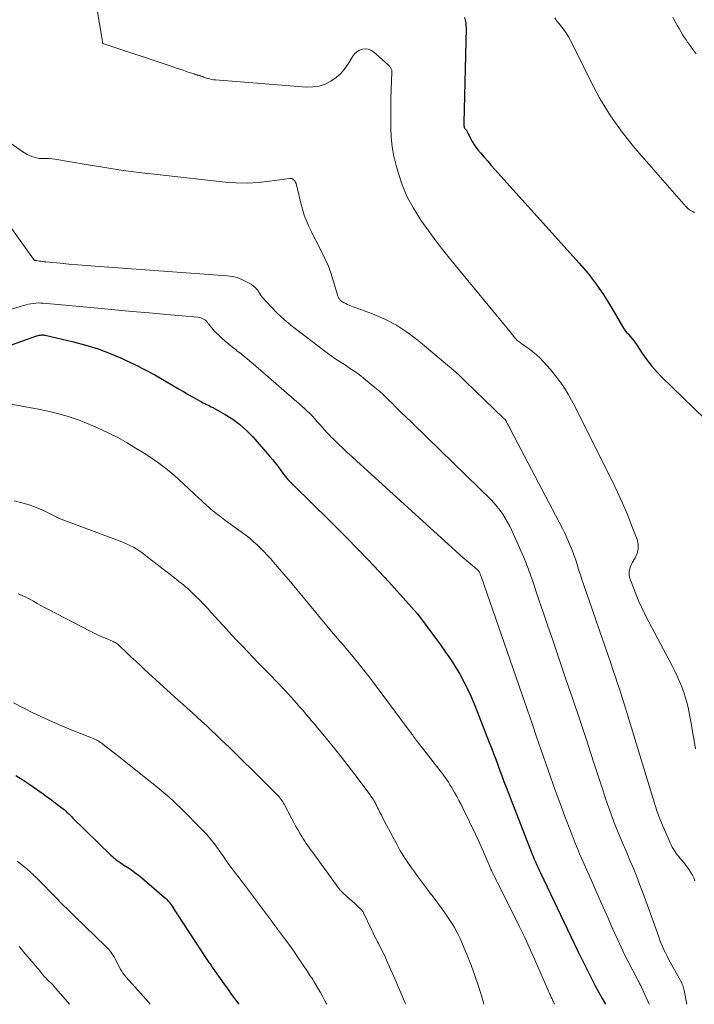
# Model space of a CAD drawing. Units: feet. Extents: x 1960000 to 1965041, y 515000 to 520000.
# Drawn here: x 1961728 to 1961873, y 515000 to 515212 of the extents above; entities that cross this region are included whole.
import ezdxf

# ---------------------------------------------------------------- set-up
doc = ezdxf.new("R2010")
doc.units = ezdxf.units.FT
doc.header["$LTSCALE"] = 100
doc.header["$MEASUREMENT"] = 0
doc.layers.add('CONTOUR INDEX', color=32, linetype='Continuous', lineweight=25)
doc.layers.add('CONTOUR INTERMEDIATE', color=40, linetype='Continuous', lineweight=15)

msp = doc.modelspace()

# ---------------------------------------------------------------- linework, layer by layer
at = {"layer": 'CONTOUR INDEX', "flags": 128}
for points, elevation in [([(1961823.42, 515212.18), (1961823.57, 515211.62), (1961823.69, 515211.05), (1961823.74, 515210.47), (1961823.76, 515209.88), (1961823.26, 515189.51), (1961823.26, 515189.33), (1961823.27, 515189.15), (1961823.3, 515188.97), (1961823.33, 515188.79), (1961823.35, 515188.7), (1961823.39, 515188.57), (1961823.44, 515188.45), (1961823.51, 515188.33), (1961823.6, 515188.22), (1961823.69, 515188.12), (1961823.77, 515188.01), (1961823.85, 515187.89), (1961823.92, 515187.77), (1961824, 515187.63), (1961824.07, 515187.5), (1961824.13, 515187.37), (1961824.2, 515187.24), (1961824.72, 515186.19), (1961825.06, 515185.55), (1961825.44, 515184.93), (1961825.86, 515184.34), (1961826.3, 515183.76), (1961826.88, 515183.07), (1961827.65, 515182.17), (1961828.42, 515181.27), (1961829.2, 515180.39), (1961829.99, 515179.5), (1961848.12, 515159.38), (1961849.99, 515157.17), (1961851.76, 515154.88), (1961853.39, 515152.49), (1961854.92, 515150.03), (1961857.61, 515145.4), (1961857.73, 515145.2), (1961857.85, 515145.01), (1961857.99, 515144.83), (1961858.14, 515144.66), (1961858.29, 515144.49), (1961858.45, 515144.32), (1961858.6, 515144.14), (1961858.75, 515143.97), (1961859.2, 515143.46), (1961859.57, 515143.02), (1961859.92, 515142.58), (1961860.26, 515142.12), (1961860.58, 515141.65), (1961861.72, 515139.89), (1961862.65, 515138.56), (1961863.63, 515137.28), (1961864.7, 515136.07), (1961865.82, 515134.91), (1961879.69, 515121.47)], 840), ([(1961720.96, 515139.99), (1961731.25, 515143.69), (1961731.49, 515143.76), (1961731.74, 515143.83), (1961732, 515143.88), (1961732.25, 515143.92), (1961732.51, 515143.94), (1961732.76, 515143.94), (1961733.02, 515143.91), (1961733.27, 515143.87), (1961739.38, 515142.44), (1961742.05, 515141.73), (1961744.69, 515140.92), (1961747.27, 515139.95), (1961749.82, 515138.88), (1961750.57, 515138.54), (1961752.71, 515137.52), (1961754.81, 515136.46), (1961756.88, 515135.33), (1961758.93, 515134.16), (1961760.88, 515132.99), (1961761.93, 515132.37), (1961762.99, 515131.75), (1961764.05, 515131.14), (1961765.12, 515130.53), (1961766.58, 515129.7), (1961766.92, 515129.52), (1961767.26, 515129.34), (1961767.6, 515129.17), (1961767.95, 515129.01), (1961768.29, 515128.84), (1961768.64, 515128.68), (1961768.98, 515128.5), (1961769.31, 515128.32), (1961772.01, 515126.81), (1961773.63, 515125.79), (1961775.16, 515124.67), (1961776.58, 515123.4), (1961777.91, 515122.03), (1961781.61, 515117.82), (1961782.19, 515117.14), (1961782.76, 515116.44), (1961783.3, 515115.73), (1961783.83, 515115.01), (1961784.34, 515114.29), (1961784.61, 515113.92), (1961784.89, 515113.56), (1961785.18, 515113.2), (1961785.48, 515112.86), (1961785.79, 515112.52), (1961786.1, 515112.19), (1961786.42, 515111.86), (1961786.74, 515111.53), (1961794.44, 515104), (1961797.68, 515100.77), (1961800.88, 515097.51), (1961804.03, 515094.18), (1961807.13, 515090.82), (1961813.26, 515084.06), (1961813.33, 515083.97), (1961818.28, 515077.28), (1961819.38, 515075.75), (1961820.43, 515074.2), (1961821.43, 515072.61), (1961822.4, 515071), (1961823.3, 515069.35), (1961824.15, 515067.68), (1961824.93, 515065.97), (1961825.66, 515064.24), (1961828.77, 515056.33), (1961829.24, 515055.13), (1961829.7, 515053.93), (1961830.14, 515052.72), (1961830.58, 515051.51), (1961831.02, 515050.3), (1961831.47, 515049.1), (1961831.92, 515047.89), (1961832.39, 515046.69), (1961837.7, 515033.02), (1961837.94, 515032.42), (1961838.18, 515031.82), (1961838.43, 515031.23), (1961838.68, 515030.64), (1961838.94, 515030.05), (1961839.21, 515029.46), (1961839.48, 515028.88), (1961839.75, 515028.3), (1961847.73, 515011.54), (1961847.74, 515011.52), (1961847.75, 515011.5), (1961847.76, 515011.48), (1961847.77, 515011.46), (1961847.8, 515011.39), (1961847.81, 515011.37), (1961847.82, 515011.35), (1961847.83, 515011.33), (1961847.84, 515011.32), (1961847.87, 515011.24), (1961847.9, 515011.19), (1961847.93, 515011.13), (1961847.95, 515011.08), (1961847.98, 515011.02), (1961850.72, 515005.56), (1961851.47, 515004.1), (1961852.24, 515002.65), (1961853.04, 515001.22), (1961853.74, 515000)], 860), ([(1961727, 515049.18), (1961728.51, 515048.25), (1961729.99, 515047.27), (1961731.45, 515046.26), (1961732.82, 515045.27), (1961733.58, 515044.72), (1961734.32, 515044.17), (1961735.06, 515043.61), (1961735.8, 515043.05), (1961737.12, 515042.02), (1961737.2, 515041.97), (1961737.27, 515041.91), (1961737.34, 515041.86), (1961737.42, 515041.8), (1961737.5, 515041.74), (1961737.57, 515041.69), (1961737.64, 515041.63), (1961737.7, 515041.58), (1961737.77, 515041.52), (1961737.84, 515041.46), (1961737.9, 515041.4), (1961737.96, 515041.34), (1961738.28, 515041.02), (1961738.5, 515040.8), (1961738.73, 515040.57), (1961738.95, 515040.35), (1961739.17, 515040.13), (1961747.43, 515032.05), (1961747.74, 515031.75), (1961748.07, 515031.47), (1961748.4, 515031.2), (1961748.75, 515030.93), (1961749.1, 515030.68), (1961749.45, 515030.43), (1961749.81, 515030.19), (1961750.18, 515029.95), (1961751.03, 515029.41), (1961751.81, 515028.89), (1961752.58, 515028.35), (1961753.32, 515027.77), (1961754.05, 515027.18), (1961758.9, 515023.05), (1961759.17, 515022.8), (1961759.44, 515022.54), (1961759.68, 515022.27), (1961759.92, 515021.98), (1961760.14, 515021.69), (1961760.36, 515021.39), (1961760.57, 515021.08), (1961760.77, 515020.77), (1961760.8, 515020.73), (1961761.01, 515020.4), (1961761.22, 515020.06), (1961761.43, 515019.73), (1961761.65, 515019.4), (1961768.06, 515009.64), (1961768.2, 515009.42), (1961768.35, 515009.2), (1961768.5, 515008.98), (1961768.65, 515008.77), (1961768.94, 515008.36), (1961769.01, 515008.25), (1961769.12, 515008.08), (1961769.17, 515008.01), (1961769.22, 515007.94), (1961769.27, 515007.87), (1961769.31, 515007.8), (1961770.55, 515006.02), (1961771.23, 515005.06), (1961771.9, 515004.1), (1961772.59, 515003.15), (1961773.29, 515002.21), (1961774.92, 515000)], 880)]:
    msp.add_lwpolyline(points, dxfattribs=dict(at, elevation=elevation))
at = {"layer": 'CONTOUR INTERMEDIATE', "flags": 128}
for points, elevation in [([(1961743.46, 515219.94), (1961745.71, 515206.57), (1961760.79, 515201.56), (1961761.5, 515201.32), (1961762.21, 515201.08), (1961762.92, 515200.85), (1961763.63, 515200.61), (1961764.55, 515200.31), (1961764.81, 515200.22), (1961765.06, 515200.14), (1961765.31, 515200.06), (1961765.56, 515199.97), (1961765.82, 515199.88), (1961765.94, 515199.85), (1961766.06, 515199.81), (1961766.18, 515199.78), (1961766.31, 515199.75), (1961766.43, 515199.73), (1961766.55, 515199.69), (1961766.67, 515199.65), (1961766.78, 515199.6), (1961767.02, 515199.51), (1961767.25, 515199.41), (1961767.48, 515199.32), (1961767.72, 515199.24), (1961767.96, 515199.16), (1961768.27, 515199.07), (1961768.67, 515198.97), (1961769.07, 515198.88), (1961769.48, 515198.82), (1961769.89, 515198.77), (1961789.46, 515197.23), (1961790.85, 515197.26), (1961792.19, 515197.45), (1961793.48, 515197.89), (1961794.73, 515198.49), (1961795.86, 515199.31), (1961796.9, 515200.23), (1961797.79, 515201.28), (1961798.59, 515202.44), (1961799.41, 515203.86), (1961799.82, 515204.39), (1961800.29, 515204.83), (1961800.85, 515205.15), (1961801.47, 515205.38), (1961802.12, 515205.44), (1961802.74, 515205.38), (1961803.32, 515205.14), (1961803.87, 515204.78), (1961807.01, 515201.99), (1961807.13, 515201.89), (1961807.24, 515201.78), (1961807.34, 515201.67), (1961807.45, 515201.56), (1961807.54, 515201.44), (1961807.63, 515201.31), (1961807.69, 515201.18), (1961807.75, 515201.03), (1961807.79, 515200.87), (1961807.82, 515200.71), (1961807.83, 515200.55), (1961807.83, 515200.39), (1961807.68, 515196.68), (1961807.62, 515194.66), (1961807.57, 515192.65), (1961807.56, 515190.63), (1961807.56, 515188.61), (1961807.56, 515188.51), (1961807.67, 515186.45), (1961807.88, 515184.4), (1961808.25, 515182.38), (1961808.73, 515180.37), (1961809.15, 515178.89), (1961810.06, 515176.22), (1961811.13, 515173.63), (1961812.46, 515171.16), (1961813.96, 515168.77), (1961814.06, 515168.62), (1961815.77, 515166.24), (1961817.51, 515163.89), (1961819.31, 515161.58), (1961821.15, 515159.3), (1961830.55, 515147.89), (1961831.23, 515147.07), (1961831.9, 515146.24), (1961832.58, 515145.42), (1961833.25, 515144.59), (1961834.28, 515143.32), (1961834.44, 515143.13), (1961834.61, 515142.95), (1961834.79, 515142.77), (1961834.98, 515142.61), (1961835.18, 515142.45), (1961835.38, 515142.29), (1961835.58, 515142.14), (1961835.78, 515141.99), (1961837.18, 515141.04), (1961838.05, 515140.39), (1961838.89, 515139.69), (1961839.68, 515138.94), (1961840.43, 515138.15), (1961841.89, 515136.49), (1961843.28, 515134.79), (1961844.57, 515133.03), (1961845.72, 515131.18), (1961846.78, 515129.26), (1961855.18, 515112.53), (1961856.33, 515110.14), (1961857.43, 515107.74), (1961858.46, 515105.3), (1961859.44, 515102.84), (1961860.53, 515099.98), (1961860.76, 515098.95), (1961860.8, 515097.93), (1961860.57, 515096.94), (1961860.15, 515095.97), (1961859.49, 515094.9), (1961859.26, 515094.47), (1961859.08, 515094.02), (1961858.95, 515093.56), (1961858.86, 515093.08), (1961858.85, 515092.59), (1961858.87, 515092.11), (1961858.97, 515091.64), (1961859.11, 515091.17), (1961859.88, 515089.17), (1961860.46, 515087.71), (1961861.08, 515086.28), (1961861.75, 515084.86), (1961862.45, 515083.46), (1961868.08, 515072.78), (1961868.65, 515071.67), (1961869.19, 515070.54), (1961869.69, 515069.4), (1961870.17, 515068.25), (1961870.59, 515067.07), (1961870.97, 515065.89), (1961871.29, 515064.69), (1961871.56, 515063.47), (1961871.8, 515062.26), (1961872.14, 515060.43), (1961872.48, 515058.59), (1961872.8, 515056.75), (1961873.12, 515054.91)], 844), ([(1961842.82, 515212.1), (1961843.3, 515211.42), (1961843.83, 515210.78), (1961844.37, 515210.14), (1961844.88, 515209.48), (1961845.34, 515208.78), (1961845.78, 515208.07), (1961845.81, 515208.01), (1961846.23, 515207.24), (1961846.64, 515206.47), (1961847.04, 515205.69), (1961847.43, 515204.91), (1961850.49, 515198.6), (1961852.55, 515194.75), (1961854.8, 515191.04), (1961857.34, 515187.51), (1961860.07, 515184.12), (1961871.12, 515171.48), (1961871.33, 515171.26), (1961871.55, 515171.05), (1961871.8, 515170.87), (1961872.05, 515170.7), (1961872.46, 515170.46), (1961872.52, 515170.43), (1961872.58, 515170.4), (1961872.64, 515170.37), (1961872.71, 515170.34), (1961872.77, 515170.31), (1961872.83, 515170.27), (1961872.88, 515170.23)], 836), ([(1961873.23, 515204.38), (1961872.79, 515204.96), (1961872.35, 515205.55), (1961871.92, 515206.15), (1961871.49, 515206.74), (1961871.48, 515206.77), (1961871.07, 515207.36), (1961870.68, 515207.96), (1961870.29, 515208.57), (1961869.92, 515209.19), (1961869.56, 515209.81), (1961869.2, 515210.43), (1961868.85, 515211.06), (1961868.51, 515211.69), (1961868.2, 515212.27)], 836), ([(1961726.06, 515185.05), (1961728.24, 515183.44), (1961728.81, 515183.07), (1961729.4, 515182.73), (1961730.02, 515182.46), (1961730.66, 515182.22), (1961730.9, 515182.15), (1961731.44, 515182.01), (1961731.99, 515181.91), (1961732.55, 515181.87), (1961733.11, 515181.86), (1961733.67, 515181.87), (1961734.23, 515181.85), (1961734.79, 515181.8), (1961735.35, 515181.72), (1961742.13, 515180.56), (1961746.09, 515179.92), (1961750.05, 515179.32), (1961754.03, 515178.8), (1961758.01, 515178.33), (1961771.96, 515176.81), (1961774.35, 515176.64), (1961776.75, 515176.59), (1961779.14, 515176.72), (1961781.53, 515176.97), (1961785.81, 515177.58), (1961786.05, 515177.58), (1961786.28, 515177.55), (1961786.5, 515177.46), (1961786.7, 515177.32), (1961786.88, 515177.15), (1961787.02, 515176.95), (1961787.13, 515176.73), (1961787.21, 515176.5), (1961788.22, 515172.24), (1961788.57, 515170.97), (1961788.97, 515169.71), (1961789.44, 515168.48), (1961789.97, 515167.27), (1961790.54, 515166.08), (1961791.13, 515164.9), (1961791.73, 515163.72), (1961792.34, 515162.55), (1961792.68, 515161.9), (1961793.42, 515160.38), (1961794.1, 515158.84), (1961794.68, 515157.26), (1961795.2, 515155.66), (1961796.1, 515152.56), (1961796.14, 515152.42), (1961796.19, 515152.28), (1961796.25, 515152.14), (1961796.31, 515152), (1961796.38, 515151.87), (1961796.46, 515151.74), (1961796.55, 515151.62), (1961796.64, 515151.5), (1961796.68, 515151.46), (1961796.8, 515151.34), (1961796.93, 515151.22), (1961797.08, 515151.12), (1961797.23, 515151.03), (1961797.58, 515150.84), (1961797.92, 515150.67), (1961798.26, 515150.51), (1961798.61, 515150.36), (1961798.96, 515150.22), (1961803.66, 515148.46), (1961806.29, 515147.32), (1961808.82, 515146.02), (1961811.21, 515144.46), (1961813.5, 515142.73), (1961821.55, 515135.96), (1961821.81, 515135.73), (1961822.07, 515135.49), (1961822.32, 515135.25), (1961822.56, 515135), (1961822.81, 515134.75), (1961823.05, 515134.51), (1961823.3, 515134.26), (1961823.55, 515134.02), (1961831.91, 515125.99), (1961831.99, 515125.91), (1961832.07, 515125.83), (1961832.15, 515125.74), (1961832.22, 515125.65), (1961832.29, 515125.55), (1961832.36, 515125.45), (1961832.42, 515125.35), (1961832.47, 515125.25), (1961832.71, 515124.8), (1961832.89, 515124.47), (1961833.06, 515124.14), (1961833.24, 515123.81), (1961833.41, 515123.48), (1961844.48, 515102.29), (1961844.97, 515101.31), (1961845.45, 515100.32), (1961845.89, 515099.32), (1961846.31, 515098.32), (1961846.36, 515098.21), (1961846.73, 515097.24), (1961847.09, 515096.27), (1961847.42, 515095.29), (1961847.74, 515094.3), (1961848.04, 515093.31), (1961848.36, 515092.32), (1961848.68, 515091.34), (1961849.01, 515090.36), (1961854.93, 515073.13), (1961855.41, 515071.75), (1961855.88, 515070.37), (1961856.34, 515068.99), (1961856.81, 515067.61), (1961857.27, 515066.22), (1961857.72, 515064.84), (1961858.15, 515063.44), (1961858.58, 515062.05), (1961864.49, 515042.57), (1961864.61, 515042.18), (1961864.74, 515041.79), (1961864.87, 515041.4), (1961865, 515041.01), (1961865.14, 515040.63), (1961865.29, 515040.25), (1961865.44, 515039.87), (1961865.6, 515039.49), (1961867.67, 515034.72), (1961867.88, 515034.27), (1961868.1, 515033.82), (1961868.35, 515033.39), (1961868.62, 515032.96), (1961868.9, 515032.54), (1961869.19, 515032.14), (1961869.5, 515031.75), (1961869.83, 515031.36), (1961870.14, 515031), (1961870.57, 515030.5), (1961870.98, 515029.98), (1961871.38, 515029.45), (1961871.77, 515028.91), (1961872.12, 515028.36), (1961872.44, 515027.78), (1961872.71, 515027.18), (1961872.95, 515026.57)], 848), ([(1961721.04, 515173.79), (1961730.76, 515160.22), (1961730.8, 515160.16), (1961730.85, 515160.11), (1961730.91, 515160.06), (1961730.97, 515160.02), (1961731, 515159.99), (1961731.05, 515159.97), (1961731.09, 515159.95), (1961731.14, 515159.94), (1961731.19, 515159.94), (1961731.24, 515159.94), (1961731.29, 515159.94), (1961731.34, 515159.94), (1961731.4, 515159.93), (1961732.01, 515159.82), (1961732.37, 515159.77), (1961732.73, 515159.71), (1961733.09, 515159.67), (1961733.45, 515159.63), (1961736.5, 515159.35), (1961738.38, 515159.18), (1961740.27, 515159.02), (1961742.16, 515158.87), (1961744.04, 515158.73), (1961772.38, 515156.67), (1961773.49, 515156.51), (1961774.56, 515156.26), (1961775.59, 515155.87), (1961776.59, 515155.38), (1961777.54, 515154.83), (1961778.02, 515154.51), (1961778.45, 515154.15), (1961778.83, 515153.73), (1961779.16, 515153.26), (1961779.75, 515152.31), (1961779.76, 515152.29), (1961779.77, 515152.27), (1961779.78, 515152.25), (1961779.8, 515152.24), (1961779.84, 515152.17), (1961779.86, 515152.15), (1961779.87, 515152.14), (1961779.88, 515152.12), (1961779.89, 515152.1), (1961781.95, 515149.89), (1961783.02, 515148.79), (1961784.12, 515147.74), (1961785.27, 515146.74), (1961786.46, 515145.78), (1961793.41, 515140.44), (1961794.48, 515139.64), (1961795.58, 515138.87), (1961796.69, 515138.12), (1961797.82, 515137.41), (1961798.95, 515136.68), (1961800.06, 515135.93), (1961801.13, 515135.13), (1961802.18, 515134.29), (1961804.53, 515132.35), (1961805.24, 515131.75), (1961805.93, 515131.12), (1961806.6, 515130.48), (1961807.26, 515129.82), (1961807.92, 515129.16), (1961808.57, 515128.5), (1961809.24, 515127.84), (1961809.91, 515127.2), (1961810.88, 515126.27), (1961812.04, 515125.17), (1961813.19, 515124.06), (1961814.34, 515122.95), (1961815.49, 515121.83), (1961829.15, 515108.45), (1961829.84, 515107.73), (1961830.49, 515106.99), (1961831.1, 515106.2), (1961831.68, 515105.39), (1961832.21, 515104.55), (1961832.71, 515103.69), (1961833.16, 515102.81), (1961833.58, 515101.91), (1961836.38, 515095.54), (1961836.59, 515095.05), (1961836.79, 515094.55), (1961836.98, 515094.06), (1961837.17, 515093.55), (1961837.35, 515093.05), (1961837.53, 515092.55), (1961837.7, 515092.04), (1961837.88, 515091.54), (1961839.44, 515086.94), (1961840.4, 515084.14), (1961841.36, 515081.34), (1961842.32, 515078.54), (1961843.27, 515075.73), (1961845.18, 515070.16), (1961846.71, 515065.65), (1961848.23, 515061.14), (1961849.72, 515056.63), (1961851.2, 515052.11), (1961853.22, 515045.9), (1961853.69, 515044.48), (1961854.17, 515043.07), (1961854.66, 515041.66), (1961855.17, 515040.25), (1961855.7, 515038.86), (1961856.25, 515037.47), (1961856.82, 515036.09), (1961857.4, 515034.71), (1961858.02, 515033.29), (1961858.55, 515032.05), (1961859.08, 515030.81), (1961859.6, 515029.56), (1961860.1, 515028.31), (1961860.6, 515027.06), (1961861.09, 515025.8), (1961861.56, 515024.54), (1961862.03, 515023.27), (1961865.18, 515014.51), (1961865.44, 515013.81), (1961865.72, 515013.11), (1961866.01, 515012.41), (1961866.32, 515011.73), (1961866.64, 515011.05), (1961866.98, 515010.37), (1961867.32, 515009.7), (1961867.68, 515009.04), (1961869.87, 515005.09), (1961870, 515004.84), (1961870.13, 515004.59), (1961870.24, 515004.33), (1961870.34, 515004.06), (1961870.43, 515003.79), (1961870.51, 515003.52), (1961870.58, 515003.24), (1961870.64, 515002.96), (1961871.2, 515000)], 852), ([(1961720.51, 515147.81), (1961728.64, 515150.28), (1961729.16, 515150.42), (1961729.68, 515150.55), (1961730.21, 515150.65), (1961730.74, 515150.73), (1961731.28, 515150.78), (1961731.81, 515150.81), (1961732.34, 515150.8), (1961732.88, 515150.77), (1961744.6, 515149.69), (1961748.29, 515149.35), (1961751.98, 515149.01), (1961755.67, 515148.67), (1961759.36, 515148.34), (1961766.1, 515147.73), (1961766.41, 515147.68), (1961766.72, 515147.61), (1961767.02, 515147.5), (1961767.31, 515147.36), (1961767.58, 515147.21), (1961767.72, 515147.12), (1961767.85, 515147.02), (1961767.96, 515146.9), (1961768.06, 515146.77), (1961768.16, 515146.63), (1961768.26, 515146.5), (1961768.36, 515146.36), (1961768.46, 515146.23), (1961768.96, 515145.6), (1961769.33, 515145.17), (1961769.71, 515144.74), (1961770.11, 515144.33), (1961770.52, 515143.94), (1961771.2, 515143.3), (1961771.98, 515142.61), (1961772.76, 515141.93), (1961773.56, 515141.27), (1961774.38, 515140.63), (1961774.52, 515140.53), (1961775.41, 515139.84), (1961776.29, 515139.13), (1961777.15, 515138.42), (1961778.01, 515137.69), (1961788.45, 515128.64), (1961789.04, 515128.11), (1961789.62, 515127.57), (1961790.18, 515127.01), (1961790.73, 515126.44), (1961791.26, 515125.86), (1961791.79, 515125.27), (1961792.32, 515124.68), (1961792.85, 515124.09), (1961793.82, 515122.98), (1961794.13, 515122.64), (1961794.45, 515122.3), (1961794.77, 515121.97), (1961795.1, 515121.65), (1961796.33, 515120.47), (1961797.28, 515119.56), (1961798.24, 515118.66), (1961799.21, 515117.76), (1961800.18, 515116.87), (1961821.6, 515097.41), (1961822.38, 515096.71), (1961823.16, 515096.02), (1961823.96, 515095.34), (1961824.76, 515094.66), (1961826.16, 515093.5), (1961826.26, 515093.41), (1961826.36, 515093.31), (1961826.45, 515093.21), (1961826.53, 515093.1), (1961826.67, 515092.9), (1961826.71, 515092.8), (1961826.81, 515092.51), (1961826.86, 515092.38), (1961826.9, 515092.25), (1961826.95, 515092.11), (1961826.99, 515091.98), (1961836.95, 515063.26), (1961837.95, 515060.39), (1961838.94, 515057.52), (1961839.93, 515054.66), (1961840.91, 515051.79), (1961841.91, 515048.92), (1961842.93, 515046.06), (1961843.97, 515043.21), (1961845.03, 515040.37), (1961846.33, 515036.93), (1961846.77, 515035.79), (1961847.23, 515034.65), (1961847.7, 515033.52), (1961848.18, 515032.39), (1961848.67, 515031.26), (1961849.17, 515030.14), (1961849.66, 515029.01), (1961850.16, 515027.89), (1961852.92, 515021.65), (1961853.61, 515020.08), (1961854.3, 515018.52), (1961854.99, 515016.95), (1961855.68, 515015.39), (1961856.38, 515013.83), (1961857.1, 515012.28), (1961857.85, 515010.74), (1961858.62, 515009.21), (1961860.69, 515005.21), (1961860.79, 515005.02), (1961860.89, 515004.83), (1961860.99, 515004.64), (1961861.09, 515004.45), (1961861.2, 515004.26), (1961861.29, 515004.07), (1961861.39, 515003.88), (1961861.48, 515003.69), (1961862.85, 515000.68), (1961863.14, 515000.01), (1961863.14, 515000)], 856), ([(1961724.76, 515129.23), (1961732.23, 515127.88), (1961735.13, 515127.25), (1961737.98, 515126.49), (1961740.77, 515125.52), (1961743.52, 515124.42), (1961744.71, 515123.9), (1961746.81, 515122.91), (1961748.88, 515121.87), (1961750.9, 515120.74), (1961752.88, 515119.55), (1961754.9, 515118.29), (1961755.85, 515117.67), (1961756.78, 515117.04), (1961757.7, 515116.39), (1961758.61, 515115.72), (1961759.49, 515115.02), (1961760.36, 515114.31), (1961761.21, 515113.57), (1961762.05, 515112.82), (1961766.3, 515108.87), (1961766.85, 515108.37), (1961767.4, 515107.86), (1961767.95, 515107.36), (1961768.51, 515106.85), (1961768.93, 515106.47), (1961769.27, 515106.17), (1961769.63, 515105.87), (1961769.99, 515105.58), (1961770.35, 515105.29), (1961770.73, 515105.02), (1961771.1, 515104.74), (1961771.47, 515104.46), (1961771.85, 515104.19), (1961775.69, 515101.4), (1961776.52, 515100.78), (1961777.32, 515100.15), (1961778.1, 515099.48), (1961778.86, 515098.79), (1961779.6, 515098.08), (1961780.32, 515097.35), (1961781.02, 515096.59), (1961781.71, 515095.83), (1961783.18, 515094.12), (1961784.59, 515092.49), (1961785.99, 515090.85), (1961787.38, 515089.2), (1961788.76, 515087.54), (1961795.21, 515079.75), (1961795.42, 515079.5), (1961795.63, 515079.25), (1961795.84, 515079), (1961796.06, 515078.76), (1961796.27, 515078.51), (1961796.49, 515078.26), (1961796.7, 515078.02), (1961796.91, 515077.77), (1961799.15, 515075.13), (1961800.46, 515073.54), (1961801.75, 515071.94), (1961803.01, 515070.32), (1961804.25, 515068.68), (1961811.94, 515058.31), (1961812.11, 515058.07), (1961812.29, 515057.84), (1961812.46, 515057.6), (1961812.64, 515057.37), (1961812.82, 515057.13), (1961812.99, 515056.9), (1961813.17, 515056.67), (1961813.36, 515056.44), (1961813.57, 515056.17), (1961813.86, 515055.8), (1961814.15, 515055.44), (1961814.43, 515055.07), (1961814.72, 515054.7), (1961818.19, 515050.23), (1961818.56, 515049.75), (1961818.93, 515049.25), (1961819.28, 515048.76), (1961819.63, 515048.25), (1961819.97, 515047.74), (1961820.3, 515047.22), (1961820.62, 515046.7), (1961820.93, 515046.17), (1961821.3, 515045.53), (1961821.78, 515044.67), (1961822.24, 515043.81), (1961822.69, 515042.93), (1961823.13, 515042.06), (1961825.78, 515036.59), (1961826.37, 515035.34), (1961826.95, 515034.08), (1961827.51, 515032.82), (1961828.05, 515031.54), (1961829.08, 515029.1), (1961829.1, 515029.05), (1961829.12, 515028.99), (1961829.15, 515028.94), (1961829.17, 515028.89), (1961829.19, 515028.83), (1961829.22, 515028.78), (1961829.24, 515028.73), (1961829.27, 515028.67), (1961829.66, 515027.9), (1961829.88, 515027.46), (1961830.1, 515027.02), (1961830.32, 515026.58), (1961830.54, 515026.14), (1961833.97, 515019.31), (1961835.22, 515016.77), (1961836.44, 515014.22), (1961837.62, 515011.65), (1961838.78, 515009.06), (1961841.8, 515002.15), (1961841.9, 515001.94), (1961841.99, 515001.73), (1961842.09, 515001.52), (1961842.19, 515001.31), (1961842.26, 515001.15), (1961842.32, 515001.02), (1961842.38, 515000.89), (1961842.45, 515000.77), (1961842.51, 515000.64), (1961842.57, 515000.52), (1961842.63, 515000.39), (1961842.69, 515000.26), (1961842.74, 515000.13), (1961842.8, 515000)], 864), ([(1961726.64, 515108.24), (1961728.25, 515107.86), (1961729.83, 515107.4), (1961731.37, 515106.82), (1961732.89, 515106.15), (1961735.78, 515104.74), (1961735.82, 515104.71), (1961735.87, 515104.69), (1961735.92, 515104.67), (1961735.96, 515104.64), (1961736.01, 515104.62), (1961736.06, 515104.6), (1961736.11, 515104.57), (1961736.15, 515104.56), (1961749.73, 515099.44), (1961750.38, 515099.18), (1961751.02, 515098.9), (1961751.65, 515098.59), (1961752.27, 515098.27), (1961752.87, 515097.91), (1961753.46, 515097.54), (1961754.04, 515097.14), (1961754.6, 515096.73), (1961761.1, 515091.69), (1961761.58, 515091.31), (1961762.05, 515090.93), (1961762.53, 515090.55), (1961763, 515090.17), (1961763.46, 515089.78), (1961763.92, 515089.38), (1961764.37, 515088.97), (1961764.81, 515088.55), (1961765.65, 515087.72), (1961766.5, 515086.88), (1961767.34, 515086.02), (1961768.16, 515085.15), (1961768.98, 515084.27), (1961772.23, 515080.7), (1961773.37, 515079.46), (1961774.51, 515078.23), (1961775.67, 515077.01), (1961776.84, 515075.8), (1961778.01, 515074.59), (1961779.18, 515073.38), (1961780.35, 515072.17), (1961781.52, 515070.96), (1961784.81, 515067.52), (1961785.47, 515066.82), (1961786.12, 515066.12), (1961786.77, 515065.4), (1961787.41, 515064.68), (1961788.06, 515063.93), (1961788.36, 515063.57), (1961788.67, 515063.22), (1961788.98, 515062.86), (1961789.28, 515062.5), (1961789.34, 515062.42), (1961789.61, 515062.1), (1961789.88, 515061.77), (1961790.15, 515061.45), (1961790.43, 515061.13), (1961790.7, 515060.81), (1961790.97, 515060.49), (1961791.24, 515060.16), (1961791.51, 515059.84), (1961794.01, 515056.85), (1961795.51, 515055.02), (1961796.99, 515053.17), (1961798.44, 515051.3), (1961799.87, 515049.41), (1961803.14, 515045.02), (1961803.31, 515044.79), (1961803.47, 515044.56), (1961803.62, 515044.33), (1961803.77, 515044.09), (1961803.92, 515043.85), (1961804.06, 515043.61), (1961804.2, 515043.36), (1961804.33, 515043.12), (1961804.41, 515042.95), (1961804.59, 515042.61), (1961804.75, 515042.28), (1961804.92, 515041.94), (1961805.09, 515041.61), (1961805.25, 515041.28), (1961805.5, 515040.78), (1961805.75, 515040.28), (1961806, 515039.78), (1961806.26, 515039.29), (1961808.86, 515034.41), (1961809.24, 515033.71), (1961809.63, 515033.02), (1961810.04, 515032.34), (1961810.47, 515031.67), (1961810.8, 515031.17), (1961811.41, 515030.26), (1961812.03, 515029.35), (1961812.66, 515028.46), (1961813.31, 515027.58), (1961815.47, 515024.7), (1961816.07, 515023.9), (1961816.68, 515023.09), (1961817.28, 515022.29), (1961817.89, 515021.49), (1961818.49, 515020.68), (1961819.08, 515019.86), (1961819.65, 515019.03), (1961820.2, 515018.19), (1961820.56, 515017.63), (1961821.25, 515016.49), (1961821.9, 515015.32), (1961822.49, 515014.12), (1961823.03, 515012.9), (1961823.96, 515010.68), (1961824.84, 515008.44), (1961825.68, 515006.19), (1961826.44, 515003.91), (1961827.15, 515001.62), (1961827.62, 515000)], 868), ([(1961727.48, 515088.3), (1961728.32, 515087.92), (1961729.14, 515087.53), (1961729.96, 515087.11), (1961730.76, 515086.67), (1961731.56, 515086.22), (1961732.36, 515085.77), (1961733.17, 515085.34), (1961733.98, 515084.91), (1961742.96, 515080.25), (1961743.8, 515079.82), (1961744.66, 515079.41), (1961745.53, 515079.02), (1961746.4, 515078.64), (1961747.77, 515078.08), (1961747.96, 515077.99), (1961748.15, 515077.9), (1961748.34, 515077.8), (1961748.52, 515077.69), (1961748.7, 515077.58), (1961748.87, 515077.45), (1961749.04, 515077.32), (1961749.19, 515077.17), (1961750.82, 515075.6), (1961751.79, 515074.67), (1961752.77, 515073.75), (1961753.75, 515072.83), (1961754.74, 515071.92), (1961761.82, 515065.47), (1961762.85, 515064.53), (1961763.88, 515063.59), (1961764.92, 515062.66), (1961765.95, 515061.73), (1961766.98, 515060.79), (1961768.01, 515059.85), (1961769.02, 515058.89), (1961770.03, 515057.93), (1961771.22, 515056.8), (1961772.81, 515055.26), (1961774.4, 515053.72), (1961775.98, 515052.16), (1961777.56, 515050.61), (1961783.23, 515044.96), (1961783.44, 515044.74), (1961783.64, 515044.52), (1961783.83, 515044.28), (1961784.02, 515044.04), (1961784.19, 515043.79), (1961784.35, 515043.54), (1961784.51, 515043.28), (1961784.65, 515043.01), (1961786.29, 515039.89), (1961786.73, 515039.07), (1961787.18, 515038.25), (1961787.64, 515037.45), (1961788.11, 515036.65), (1961788.46, 515036.08), (1961788.77, 515035.57), (1961789.09, 515035.07), (1961789.42, 515034.57), (1961789.76, 515034.07), (1961790.11, 515033.58), (1961790.45, 515033.09), (1961790.8, 515032.61), (1961791.15, 515032.12), (1961796.27, 515025.1), (1961796.3, 515025.06), (1961796.34, 515025.01), (1961796.37, 515024.97), (1961796.4, 515024.92), (1961796.44, 515024.88), (1961796.47, 515024.84), (1961796.51, 515024.8), (1961796.54, 515024.76), (1961796.71, 515024.57), (1961796.83, 515024.44), (1961796.95, 515024.32), (1961797.08, 515024.19), (1961797.21, 515024.07), (1961798.17, 515023.2), (1961798.71, 515022.71), (1961799.25, 515022.21), (1961799.79, 515021.72), (1961800.32, 515021.22), (1961801.22, 515020.37), (1961801.3, 515020.3), (1961801.38, 515020.21), (1961801.45, 515020.13), (1961801.52, 515020.04), (1961801.58, 515019.94), (1961801.64, 515019.85), (1961801.7, 515019.75), (1961801.75, 515019.65), (1961803.36, 515016.21), (1961803.69, 515015.51), (1961804.03, 515014.81), (1961804.37, 515014.12), (1961804.72, 515013.43), (1961804.91, 515013.06), (1961805.17, 515012.56), (1961805.43, 515012.05), (1961805.68, 515011.55), (1961805.94, 515011.05), (1961806.2, 515010.55), (1961806.45, 515010.04), (1961806.68, 515009.52), (1961806.91, 515009.01), (1961808.51, 515005.31), (1961809.53, 515002.94), (1961810.55, 515000.57), (1961810.79, 515000)], 872), ([(1961726.49, 515064.85), (1961728.54, 515063.72), (1961730.63, 515062.68), (1961734.88, 515060.75), (1961736.37, 515060.08), (1961737.86, 515059.44), (1961739.37, 515058.82), (1961740.88, 515058.22), (1961743.24, 515057.31), (1961743.57, 515057.17), (1961743.9, 515057.03), (1961744.23, 515056.87), (1961744.55, 515056.7), (1961744.86, 515056.52), (1961745.17, 515056.33), (1961745.46, 515056.12), (1961745.75, 515055.9), (1961747.36, 515054.63), (1961748.45, 515053.77), (1961749.55, 515052.9), (1961750.64, 515052.04), (1961751.73, 515051.18), (1961755.6, 515048.13), (1961756.48, 515047.43), (1961757.36, 515046.72), (1961758.23, 515046), (1961759.1, 515045.27), (1961759.95, 515044.54), (1961760.79, 515043.78), (1961761.61, 515043), (1961762.42, 515042.21), (1961767.24, 515037.33), (1961767.94, 515036.59), (1961768.62, 515035.82), (1961769.26, 515035.02), (1961769.88, 515034.21), (1961769.98, 515034.08), (1961770.53, 515033.31), (1961771.07, 515032.54), (1961771.61, 515031.76), (1961772.15, 515030.98), (1961772.32, 515030.73), (1961772.78, 515030.08), (1961773.24, 515029.44), (1961773.72, 515028.81), (1961774.2, 515028.18), (1961774.69, 515027.55), (1961775.18, 515026.93), (1961775.66, 515026.3), (1961776.14, 515025.66), (1961781.94, 515017.93), (1961782.02, 515017.82), (1961782.09, 515017.72), (1961782.17, 515017.62), (1961782.24, 515017.52), (1961782.27, 515017.47), (1961782.33, 515017.39), (1961782.39, 515017.31), (1961782.44, 515017.24), (1961782.5, 515017.16), (1961782.56, 515017.08), (1961782.62, 515017), (1961782.67, 515016.92), (1961782.73, 515016.85), (1961782.76, 515016.81), (1961782.84, 515016.72), (1961782.91, 515016.62), (1961782.98, 515016.53), (1961783.05, 515016.43), (1961784.74, 515014.18), (1961785.47, 515013.2), (1961786.18, 515012.21), (1961786.87, 515011.21), (1961787.56, 515010.21), (1961789.66, 515007.08), (1961789.89, 515006.72), (1961790.12, 515006.37), (1961790.36, 515006.01), (1961790.59, 515005.66), (1961790.81, 515005.3), (1961791.04, 515004.94), (1961791.26, 515004.57), (1961791.48, 515004.21), (1961792, 515003.34), (1961792.47, 515002.54), (1961792.93, 515001.73), (1961793.37, 515000.9), (1961793.79, 515000.08), (1961793.83, 515000)], 876), ([(1961727.29, 515030.79), (1961728.62, 515029.71), (1961728.97, 515029.43), (1961729.31, 515029.15), (1961729.64, 515028.86), (1961729.98, 515028.56), (1961730.3, 515028.26), (1961730.63, 515027.96), (1961730.94, 515027.65), (1961731.26, 515027.34), (1961736.04, 515022.44), (1961736.49, 515021.98), (1961736.94, 515021.53), (1961737.4, 515021.09), (1961737.86, 515020.65), (1961738.32, 515020.21), (1961738.78, 515019.77), (1961739.24, 515019.32), (1961739.69, 515018.88), (1961746.25, 515012.53), (1961746.8, 515011.95), (1961747.3, 515011.35), (1961747.75, 515010.7), (1961748.16, 515010.03), (1961748.39, 515009.6), (1961748.65, 515009.12), (1961748.91, 515008.63), (1961749.17, 515008.14), (1961749.43, 515007.65), (1961749.7, 515007.18), (1961749.99, 515006.71), (1961750.32, 515006.28), (1961750.67, 515005.85), (1961755.56, 515000.37), (1961755.89, 515000)], 884), ([(1961727.69, 515012.45), (1961728.17, 515011.87), (1961728.65, 515011.29), (1961730.9, 515008.62), (1961731.12, 515008.36), (1961731.34, 515008.11), (1961731.57, 515007.85), (1961731.79, 515007.6), (1961732.12, 515007.23), (1961732.18, 515007.16), (1961732.24, 515007.09), (1961732.3, 515007.01), (1961732.35, 515006.94), (1961732.4, 515006.86), (1961732.46, 515006.79), (1961732.51, 515006.72), (1961732.57, 515006.64), (1961732.88, 515006.27), (1961733.1, 515006.01), (1961733.32, 515005.76), (1961733.55, 515005.52), (1961733.79, 515005.28), (1961734.09, 515005), (1961734.48, 515004.62), (1961734.86, 515004.23), (1961735.23, 515003.83), (1961735.59, 515003.42), (1961738.49, 515000)], 888)]:
    msp.add_lwpolyline(points, dxfattribs=dict(at, elevation=elevation))

doc.saveas('drawing.dxf')
